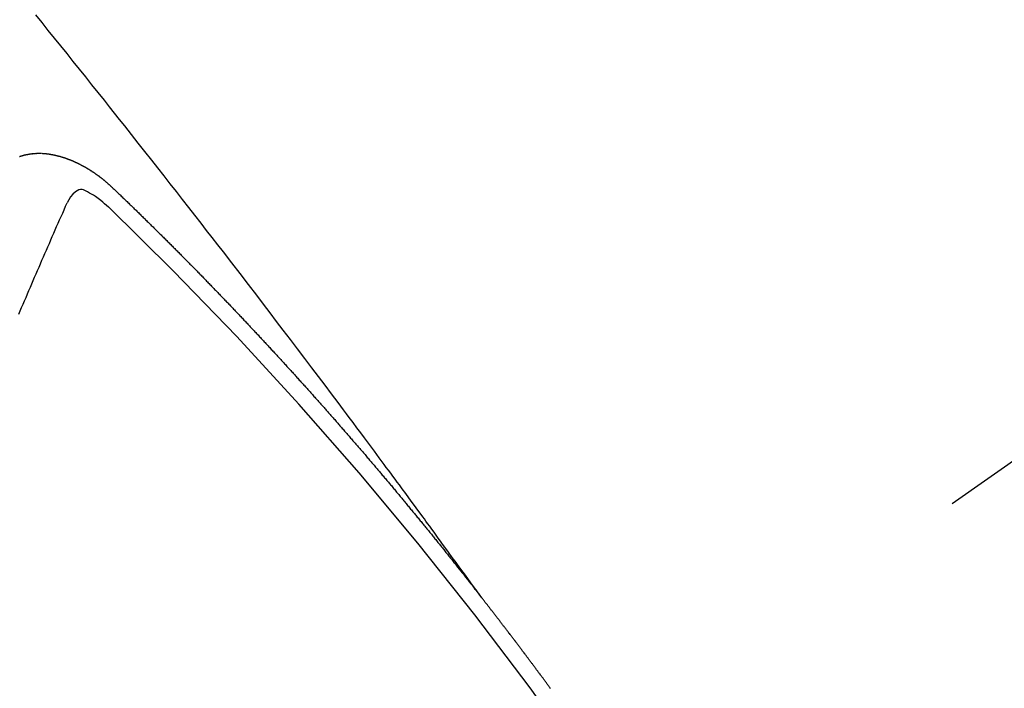
# Model space of a CAD drawing. Extents: x 27948 to 54421, y -25 to 8845.
# Drawn here: x 45242 to 45250, y 6894 to 6899 of the extents above; entities that cross this region are included whole.
import ezdxf

# ---------------------------------------------------------------- set-up
doc = ezdxf.new("R2010")
doc.units = 0
doc.header["$LTSCALE"] = 50
doc.header["$MEASUREMENT"] = 0
doc.linetypes.add('CENTER2', pattern=[1.125, 0.75, -0.125, 0.125, -0.125])
doc.linetypes.add('HIDDEN', pattern=[0.375, 0.25, -0.125])
doc.layers.get('0').update_dxf_attribs({"linetype": 'CONTINUOUS'})
doc.layers.get('DEFPOINTS').update_dxf_attribs({"color": 146, "linetype": 'CONTINUOUS'})
doc.layers.add('150-機器', color=8, linetype='CONTINUOUS')
doc.layers.add('166-寸法B', color=11, linetype='CONTINUOUS')
doc.styles.add('KH001', font='txt')
doc.dimstyles.new('KH1xx030', dxfattribs={"dimscale": 30, "dimtxt": 2, "dimasz": 0.6, "dimexe": 0.3, "dimexo": 1.2, "dimgap": 0.5, "dimtad": 3, "dimdec": 1, "dimdsep": 46, "dimlunit": 6, "dimtxsty": 'KH001', "dimblk": 'DOT', "dimcen": 1, "dimdle": 1, "dimclrd": 256, "dimclre": 256, "dimclrt": 256, "dimadec": 0, "dimazin": 0, "dimtfac": 1, "dimtdec": 1, "dimtix": 1, "dimtmove": 2, "dimatfit": 3, "dimldrblk": 'CLOSEDBLANK', "dimfxl": 1, "dimtolj": 1, "dimtzin": 0, "dimlwd": -1, "dimlwe": -1, "dimarcsym": 0})

# ---------------------------------------------------------------- blocks, each defined once
blk = doc.blocks.new('F402_H')
at = {"layer": '150-機器', "color": 13, "linetype": 'CENTER2'}
blk.add_line((0, 0), (-244.018, -170.8633), dxfattribs=at)
at = {"layer": '150-機器', "color": 13, "linetype": 'HIDDEN'}
for points in [[(-218.9206, -151.3426), (-218.9663, -151.28), (-219.012, -151.2173), (-219.0577, -151.1546), (-219.1035, -151.092), (-219.1346, -151.0493), (-219.1658, -151.0066), (-219.1969, -150.9638), (-219.228, -150.9211), (-219.2459, -150.8965), (-219.2637, -150.8718), (-219.2816, -150.8472), (-219.2994, -150.8225), (-219.3171, -150.7981), (-219.3348, -150.7737), (-219.3525, -150.7492), (-219.3703, -150.7248), (-219.3837, -150.7065), (-219.3971, -150.6882), (-219.4105, -150.6699), (-219.424, -150.6516), (-219.451, -150.6148), (-219.478, -150.578), (-219.505, -150.5412), (-219.5319, -150.5044), (-219.5453, -150.4861), (-219.5588, -150.4678), (-219.5722, -150.4495), (-219.5856, -150.4312), (-219.6035, -150.4069), (-219.6214, -150.3826), (-219.6393, -150.3583), (-219.6573, -150.3341), (-219.6755, -150.3097), (-219.6938, -150.2854), (-219.7121, -150.261), (-219.7303, -150.2367), (-219.771, -150.182), (-219.8113, -150.1272), (-219.8517, -150.0724), (-219.8922, -150.0177), (-219.9239, -149.9753), (-219.9557, -149.9331), (-219.9875, -149.8908), (-220.0192, -149.8485), (-220.0424, -149.8172), (-220.0656, -149.7859), (-220.0887, -149.7546), (-220.1119, -149.7234), (-220.1655, -149.6516), (-220.2194, -149.5801), (-220.2736, -149.5088), (-220.3277, -149.4374), (-220.3871, -149.3591), (-220.4465, -149.2807), (-220.5059, -149.2024), (-220.5654, -149.1241), (-220.6203, -149.0521), (-220.6752, -148.9801), (-220.7303, -148.9081), (-220.7853, -148.8361), (-220.8542, -148.7462), (-220.9231, -148.6562), (-220.9921, -148.5664), (-221.0613, -148.4767), (-221.1075, -148.4171), (-221.1538, -148.3575), (-221.2001, -148.298), (-221.2464, -148.2385), (-221.2973, -148.1731), (-221.3482, -148.1077), (-221.3992, -148.0423), (-221.4502, -147.977), (-221.5012, -147.9117), (-221.5524, -147.8464), (-221.6035, -147.7812), (-221.6548, -147.7161), (-221.7106, -147.6453), (-221.7666, -147.5746), (-221.8225, -147.5039), (-221.8785, -147.4332), (-221.9205, -147.3801), (-221.9625, -147.327), (-222.0045, -147.2739), (-222.0466, -147.2209), (-222.0981, -147.1562), (-222.1497, -147.0916), (-222.2014, -147.027), (-222.2531, -146.9625), (-222.3047, -146.8982), (-222.3564, -146.8339), (-222.4081, -146.7697), (-222.4598, -146.7055), (-222.5117, -146.6413), (-222.5635, -146.5772), (-222.6154, -146.5131)], [(-222.7495, -147.6863), (-222.7473, -147.686), (-222.7457, -147.6848), (-222.7426, -147.6839), (-222.7404, -147.6836), (-222.7388, -147.6825), (-222.7366, -147.6821), (-222.7344, -147.6818), (-222.7319, -147.6801), (-222.7297, -147.6798), (-222.7275, -147.6795), (-222.7253, -147.6791), (-222.7237, -147.678), (-222.7215, -147.6777), (-222.7185, -147.6768), (-222.7163, -147.6764), (-222.7146, -147.6753), (-222.7124, -147.675), (-222.7102, -147.6746), (-222.7072, -147.6737), (-222.705, -147.6734), (-222.7028, -147.6731), (-222.7011, -147.6719), (-222.6989, -147.6716), (-222.6967, -147.6713), (-222.6937, -147.6704), (-222.6915, -147.6701), (-222.6893, -147.6697), (-222.6871, -147.6694), (-222.6849, -147.6691), (-222.6827, -147.6687), (-222.6805, -147.6684), (-222.6774, -147.6675), (-222.6752, -147.6672), (-222.673, -147.6669), (-222.6708, -147.6665), (-222.6686, -147.6662), (-222.6664, -147.6659), (-222.6642, -147.6656), (-222.662, -147.6652), (-222.659, -147.6643), (-222.6568, -147.664), (-222.6546, -147.6637), (-222.6524, -147.6633), (-222.6502, -147.663), (-222.648, -147.6627), (-222.6452, -147.6632), (-222.643, -147.6629), (-222.6408, -147.6625), (-222.6386, -147.6622), (-222.6355, -147.6613), (-222.6333, -147.661), (-222.6305, -147.6615), (-222.6283, -147.6611), (-222.6261, -147.6608), (-222.6239, -147.6605), (-222.6212, -147.661), (-222.6189, -147.6606), (-222.6167, -147.6603), (-222.6145, -147.66), (-222.6118, -147.6605), (-222.6095, -147.6602), (-222.6073, -147.6598), (-222.6046, -147.6603), (-222.6024, -147.66), (-222.6002, -147.6597), (-222.5966, -147.6596), (-222.5944, -147.6593), (-222.5916, -147.6597), (-222.5894, -147.6594), (-222.5872, -147.6591), (-222.5844, -147.6596), (-222.5822, -147.6593), (-222.5794, -147.6597), (-222.5772, -147.6594), (-222.5744, -147.6599), (-222.5722, -147.6596), (-222.5694, -147.6601), (-222.5672, -147.6597), (-222.5644, -147.6602), (-222.5622, -147.6599), (-222.5595, -147.6604), (-222.5573, -147.6601), (-222.5553, -147.6611), (-222.5531, -147.6608), (-222.5503, -147.6613), (-222.5481, -147.661), (-222.5453, -147.6615), (-222.5425, -147.6619), (-222.5403, -147.6616), (-222.5376, -147.6621), (-222.5348, -147.6626), (-222.5326, -147.6623), (-222.5298, -147.6628), (-222.527, -147.6632), (-222.5248, -147.6629), (-222.522, -147.6634), (-222.5193, -147.6639), (-222.5171, -147.6636), (-222.5151, -147.6646), (-222.5123, -147.6651), (-222.5095, -147.6656), (-222.5073, -147.6653), (-222.5046, -147.6658), (-222.5018, -147.6663), (-222.499, -147.6668), (-222.4968, -147.6664), (-222.4948, -147.6675), (-222.4921, -147.668), (-222.4893, -147.6685), (-222.4865, -147.669), (-222.4837, -147.6694), (-222.4815, -147.6691), (-222.4787, -147.6696), (-222.4768, -147.6707), (-222.474, -147.6712), (-222.4712, -147.6717), (-222.4684, -147.6721), (-222.4657, -147.6726), (-222.4629, -147.6731), (-222.4609, -147.6742), (-222.4581, -147.6747), (-222.4554, -147.6752), (-222.4526, -147.6757), (-222.4498, -147.6761), (-222.4478, -147.6772), (-222.4451, -147.6777), (-222.4423, -147.6782), (-222.4395, -147.6787), (-222.4376, -147.6797), (-222.4348, -147.6802), (-222.432, -147.6807), (-222.4292, -147.6812), (-222.4273, -147.6823), (-222.4245, -147.6828), (-222.4217, -147.6832), (-222.4189, -147.6837), (-222.417, -147.6848), (-222.4142, -147.6853), (-222.4114, -147.6858), (-222.4094, -147.6868), (-222.4061, -147.6881), (-222.4033, -147.6886), (-222.4005, -147.6891), (-222.3986, -147.6902), (-222.3958, -147.6907), (-222.393, -147.6912), (-222.3905, -147.693), (-222.3877, -147.6935), (-222.3849, -147.694), (-222.383, -147.6951), (-222.3802, -147.6956), (-222.3768, -147.6969), (-222.3749, -147.6979), (-222.3721, -147.6984), (-222.3693, -147.6989), (-222.3668, -147.7008), (-222.364, -147.7013), (-222.3621, -147.7024), (-222.3593, -147.7028), (-222.3559, -147.7042), (-222.354, -147.7052), (-222.3512, -147.7057), (-222.3487, -147.7076), (-222.3459, -147.7081), (-222.3431, -147.7086), (-222.3406, -147.7104), (-222.3378, -147.7109), (-222.3358, -147.712), (-222.3325, -147.7133), (-222.3305, -147.7144), (-222.3277, -147.7149), (-222.3244, -147.7162), (-222.3224, -147.7172), (-222.3191, -147.7185), (-222.3171, -147.7196), (-222.3143, -147.7201), (-222.3118, -147.722), (-222.309, -147.7225), (-222.3065, -147.7243), (-222.3037, -147.7248), (-222.3012, -147.7267), (-222.2984, -147.7272), (-222.2959, -147.7291), (-222.2931, -147.7296), (-222.2906, -147.7314), (-222.2878, -147.7319), (-222.2852, -147.7338), (-222.2833, -147.7349), (-222.2799, -147.7362), (-222.278, -147.7372), (-222.2746, -147.7385), (-222.2727, -147.7396), (-222.2693, -147.7409), (-222.2674, -147.742), (-222.264, -147.7433), (-222.2615, -147.7452), (-222.2595, -147.7462), (-222.2562, -147.7475), (-222.2542, -147.7486), (-222.2508, -147.7499), (-222.2489, -147.751), (-222.2464, -147.7528), (-222.243, -147.7541), (-222.241, -147.7552), (-222.2385, -147.7571), (-222.2352, -147.7584), (-222.2332, -147.7595), (-222.2307, -147.7613), (-222.2273, -147.7626), (-222.2254, -147.7637), (-222.2228, -147.7656), (-222.2195, -147.7669), (-222.2175, -147.768), (-222.215, -147.7698), (-222.2116, -147.7711), (-222.2097, -147.7722), (-222.2071, -147.7741), (-222.2046, -147.776), (-222.2012, -147.7773), (-222.1993, -147.7783), (-222.1968, -147.7802), (-222.1934, -147.7815), (-222.1909, -147.7834), (-222.1889, -147.7845), (-222.1864, -147.7863), (-222.1838, -147.7882), (-222.1805, -147.7895), (-222.178, -147.7914), (-222.176, -147.7925), (-222.1735, -147.7943), (-222.1701, -147.7956), (-222.1676, -147.7975), (-222.165, -147.7994), (-222.1631, -147.8005), (-222.1606, -147.8023), (-222.158, -147.8042), (-222.1547, -147.8055), (-222.1521, -147.8074), (-222.1496, -147.8093), (-222.1471, -147.8112), (-222.1451, -147.8122), (-222.1426, -147.8141), (-222.14, -147.816), (-222.1367, -147.8173), (-222.1342, -147.8192), (-222.1316, -147.821), (-222.1291, -147.8229), (-222.1266, -147.8248), (-222.124, -147.8267), (-222.1215, -147.8286), (-222.1195, -147.8296), (-222.117, -147.8315), (-222.1145, -147.8334), (-222.1119, -147.8353), (-222.1094, -147.8371), (-222.1069, -147.839), (-222.1043, -147.8409), (-222.1018, -147.8428), (-222.0993, -147.8447), (-222.0959, -147.846), (-222.0934, -147.8478), (-222.0909, -147.8497), (-222.0891, -147.8522), (-222.0866, -147.8541), (-222.0841, -147.8559), (-222.0815, -147.8578), (-222.079, -147.8597), (-222.0765, -147.8616), (-222.0739, -147.8634), (-222.0714, -147.8653), (-222.0689, -147.8672), (-222.0663, -147.8691), (-222.0638, -147.871), (-222.0607, -147.8737), (-222.0582, -147.8755), (-222.0556, -147.8774), (-222.0539, -147.8799), (-222.0514, -147.8817), (-222.0488, -147.8836), (-222.0463, -147.8855), (-222.0438, -147.8874), (-222.0412, -147.8893), (-222.0395, -147.8917), (-222.0364, -147.8944), (-222.0339, -147.8963), (-222.0314, -147.8982), (-222.0288, -147.9), (-222.0271, -147.9025), (-222.0246, -147.9044), (-222.022, -147.9063), (-222.0189, -147.9089), (-222.0172, -147.9114), (-222.0147, -147.9133), (-222.0122, -147.9152), (-222.0096, -147.917), (-222.0079, -147.9195), (-222.0048, -147.9222), (-222.0023, -147.9241), (-221.9997, -147.9259), (-221.998, -147.9284), (-221.9955, -147.9303), (-221.9924, -147.933), (-221.9898, -147.9348), (-221.9881, -147.9373), (-221.9856, -147.9392), (-221.9831, -147.9411), (-221.9814, -147.9435)], [(-222.0123, -148.105), (-222.0284, -148.0909), (-222.0446, -148.077), (-222.0609, -148.0632), (-222.0774, -148.0497), (-222.088, -148.0414), (-222.0986, -148.0333), (-222.1095, -148.0254), (-222.1205, -148.0178), (-222.1367, -148.0077), (-222.1533, -147.9984), (-222.1703, -147.9893), (-222.1875, -147.9795), (-222.1984, -147.9729), (-222.2093, -147.9668), (-222.2205, -147.9621), (-222.2319, -147.9595), (-222.2458, -147.9599), (-222.2598, -147.9636), (-222.2733, -147.9699), (-222.286, -147.9779), (-222.3083, -147.9974), (-222.3265, -148.0201), (-222.342, -148.0449), (-222.3561, -148.0708)], [(-221.9814, -147.9435), (-221.974, -147.9505), (-221.9672, -147.9567), (-221.9604, -147.9629), (-221.9536, -147.9692), (-221.9477, -147.9759), (-221.9403, -147.983), (-221.9335, -147.9892), (-221.9268, -147.9954), (-221.92, -148.0016), (-221.9132, -148.0078), (-221.9067, -148.0154), (-221.8999, -148.0216), (-221.8931, -148.0278), (-221.8863, -148.034), (-221.8795, -148.0402), (-221.873, -148.0478), (-221.8662, -148.054), (-221.8594, -148.0602), (-221.8526, -148.0665), (-221.8453, -148.0735), (-221.8393, -148.0803), (-221.8325, -148.0865), (-221.8258, -148.0927), (-221.819, -148.0989), (-221.8124, -148.1065), (-221.8057, -148.1127), (-221.7989, -148.1189), (-221.7921, -148.1251), (-221.7847, -148.1321), (-221.7788, -148.1389), (-221.772, -148.1451), (-221.7652, -148.1513), (-221.7584, -148.1575), (-221.7519, -148.1651), (-221.7451, -148.1714), (-221.7383, -148.1776), (-221.7315, -148.1838), (-221.725, -148.1914), (-221.7182, -148.1976), (-221.7114, -148.2038), (-221.7055, -148.2106), (-221.6981, -148.2176), (-221.6913, -148.2238), (-221.6846, -148.23), (-221.6786, -148.2368), (-221.6712, -148.2438), (-221.6645, -148.25), (-221.6585, -148.2568), (-221.6511, -148.2638), (-221.6443, -148.27), (-221.6376, -148.2762), (-221.6316, -148.283), (-221.6242, -148.2901), (-221.6175, -148.2963), (-221.6115, -148.303), (-221.6047, -148.3093), (-221.5974, -148.3163), (-221.5914, -148.3231), (-221.5846, -148.3293), (-221.5773, -148.3363), (-221.5713, -148.3431), (-221.5645, -148.3493), (-221.5577, -148.3555), (-221.5512, -148.3631), (-221.5444, -148.3693), (-221.5376, -148.3755), (-221.5311, -148.3831), (-221.5243, -148.3893), (-221.5175, -148.3955), (-221.5116, -148.4023), (-221.5042, -148.4093), (-221.4974, -148.4155), (-221.4915, -148.4223), (-221.4841, -148.4293), (-221.4781, -148.4361), (-221.4714, -148.4423), (-221.464, -148.4494), (-221.458, -148.4561), (-221.4512, -148.4623), (-221.4445, -148.4686), (-221.4379, -148.4762), (-221.4311, -148.4824), (-221.4252, -148.4891), (-221.4178, -148.4962), (-221.411, -148.5024), (-221.4051, -148.5092), (-221.3977, -148.5162), (-221.3918, -148.523), (-221.385, -148.5292), (-221.3776, -148.5362), (-221.3717, -148.543), (-221.3649, -148.5492), (-221.3583, -148.5568), (-221.3516, -148.563), (-221.3456, -148.5698), (-221.3382, -148.5768), (-221.3315, -148.583), (-221.3255, -148.5898), (-221.3181, -148.5968), (-221.3122, -148.6036), (-221.3054, -148.6098), (-221.2988, -148.6174), (-221.2921, -148.6236), (-221.2853, -148.6298), (-221.2787, -148.6374), (-221.272, -148.6436), (-221.266, -148.6504), (-221.2586, -148.6574), (-221.2527, -148.6642), (-221.2459, -148.6704), (-221.2394, -148.678), (-221.2326, -148.6842), (-221.226, -148.6918), (-221.2193, -148.698), (-221.2133, -148.7048), (-221.2059, -148.7118), (-221.2, -148.7186), (-221.1932, -148.7248), (-221.1866, -148.7324), (-221.1799, -148.7386), (-221.1739, -148.7454), (-221.1665, -148.7524), (-221.1606, -148.7592), (-221.1532, -148.7663), (-221.1473, -148.773), (-221.1405, -148.7792), (-221.1339, -148.7868), (-221.1272, -148.7931), (-221.1212, -148.7998), (-221.1138, -148.8069), (-221.1079, -148.8136), (-221.1005, -148.8207), (-221.0946, -148.8274), (-221.0878, -148.8337), (-221.0812, -148.8413), (-221.0744, -148.8475), (-221.0679, -148.8551), (-221.0611, -148.8613), (-221.0552, -148.868), (-221.0486, -148.8756), (-221.0418, -148.8819), (-221.0353, -148.8895), (-221.0285, -148.8957), (-221.0226, -148.9024), (-221.0152, -148.9095), (-221.0092, -148.9162), (-221.0019, -148.9233), (-220.9959, -148.9301), (-220.99, -148.9368), (-220.9826, -148.9439), (-220.9766, -148.9506), (-220.9693, -148.9577), (-220.9633, -148.9644), (-220.9573, -148.9712), (-220.95, -148.9783), (-220.944, -148.985), (-220.9367, -148.9921), (-220.9307, -148.9988), (-220.9247, -149.0056), (-220.9174, -149.0126), (-220.9114, -149.0194), (-220.9041, -149.0265), (-220.8981, -149.0332), (-220.8916, -149.0408), (-220.8848, -149.047), (-220.8788, -149.0538), (-220.8715, -149.0608), (-220.8655, -149.0676), (-220.859, -149.0752), (-220.8522, -149.0814), (-220.8456, -149.089), (-220.8397, -149.0958), (-220.8329, -149.102), (-220.8263, -149.1096), (-220.8204, -149.1164), (-220.813, -149.1234), (-220.8071, -149.1302), (-220.8005, -149.1378), (-220.7937, -149.144), (-220.7872, -149.1516), (-220.7812, -149.1584), (-220.7745, -149.1646), (-220.7679, -149.1722), (-220.762, -149.179), (-220.7546, -149.186), (-220.7486, -149.1928), (-220.7421, -149.2004), (-220.7353, -149.2066), (-220.7288, -149.2142), (-220.7228, -149.221), (-220.7155, -149.228), (-220.7095, -149.2348), (-220.7035, -149.2416), (-220.6962, -149.2486), (-220.6902, -149.2554), (-220.6837, -149.263), (-220.6777, -149.2697), (-220.6703, -149.2768), (-220.6644, -149.2836), (-220.6578, -149.2911), (-220.6511, -149.2974), (-220.6445, -149.305), (-220.6386, -149.3117), (-220.632, -149.3193), (-220.6252, -149.3255), (-220.6187, -149.3331), (-220.6127, -149.3399), (-220.6068, -149.3467), (-220.5994, -149.3537), (-220.5935, -149.3605), (-220.5869, -149.3681), (-220.5809, -149.3749), (-220.5736, -149.3819), (-220.5676, -149.3887), (-220.5611, -149.3963), (-220.5551, -149.4031), (-220.5478, -149.4101), (-220.5418, -149.4169), (-220.5353, -149.4245), (-220.5293, -149.4313), (-220.5219, -149.4383), (-220.516, -149.4451), (-220.5094, -149.4527), (-220.5035, -149.4594), (-220.4969, -149.467), (-220.4902, -149.4732), (-220.4836, -149.4808), (-220.4777, -149.4876), (-220.4711, -149.4952), (-220.4652, -149.502), (-220.4578, -149.509), (-220.4518, -149.5158), (-220.4453, -149.5234), (-220.4393, -149.5302), (-220.4328, -149.5378), (-220.426, -149.544), (-220.4195, -149.5516), (-220.4135, -149.5584), (-220.407, -149.566), (-220.401, -149.5728), (-220.3945, -149.5804), (-220.3877, -149.5866), (-220.3811, -149.5942), (-220.3752, -149.6009), (-220.3686, -149.6085), (-220.3627, -149.6153), (-220.3561, -149.6229), (-220.3488, -149.6299), (-220.3428, -149.6367), (-220.3363, -149.6443), (-220.3303, -149.6511), (-220.3238, -149.6587), (-220.3178, -149.6655), (-220.3113, -149.6731), (-220.3053, -149.6799), (-220.298, -149.6869), (-220.292, -149.6937), (-220.2855, -149.7013), (-220.2795, -149.708), (-220.273, -149.7156), (-220.267, -149.7224), (-220.2604, -149.73), (-220.2545, -149.7368), (-220.2479, -149.7444), (-220.2406, -149.7514), (-220.2346, -149.7582), (-220.2281, -149.7658), (-220.2221, -149.7726), (-220.2156, -149.7802), (-220.2096, -149.787), (-220.2031, -149.7946), (-220.1971, -149.8013), (-220.1906, -149.8089), (-220.1846, -149.8157), (-220.1781, -149.8233), (-220.1715, -149.8309), (-220.1648, -149.8371), (-220.1582, -149.8447), (-220.1523, -149.8515), (-220.1457, -149.8591), (-220.1397, -149.8659), (-220.1332, -149.8735), (-220.1272, -149.8803), (-220.1207, -149.8879), (-220.1142, -149.8955), (-220.1082, -149.9022), (-220.1017, -149.9098), (-220.0957, -149.9166), (-220.0892, -149.9242), (-220.0832, -149.931), (-220.0767, -149.9386), (-220.0707, -149.9454), (-220.0642, -149.953), (-220.0576, -149.9606), (-220.0517, -149.9673), (-220.0451, -149.9749), (-220.0392, -149.9817), (-220.0326, -149.9893), (-220.0266, -149.9961), (-220.0201, -150.0037), (-220.0136, -150.0113), (-220.0076, -150.0181), (-220.0011, -150.0257), (-219.9951, -150.0325), (-219.9886, -150.0401), (-219.9826, -150.0468), (-219.9761, -150.0544), (-219.9695, -150.062), (-219.9636, -150.0688), (-219.957, -150.0764), (-219.9511, -150.0832), (-219.9445, -150.0908), (-219.9386, -150.0976), (-219.932, -150.1052), (-219.9255, -150.1128), (-219.9195, -150.1195), (-219.913, -150.1271), (-219.907, -150.1339), (-219.9005, -150.1415), (-219.8939, -150.1491), (-219.888, -150.1559), (-219.8822, -150.1641), (-219.8763, -150.1709), (-219.8697, -150.1785), (-219.8632, -150.186), (-219.8572, -150.1928), (-219.8507, -150.2004), (-219.8447, -150.2072), (-219.8382, -150.2148), (-219.8317, -150.2224), (-219.8257, -150.2292), (-219.8192, -150.2368), (-219.8132, -150.2436), (-219.8075, -150.2517), (-219.8009, -150.2593), (-219.795, -150.2661), (-219.7884, -150.2737), (-219.7825, -150.2805), (-219.7759, -150.2881), (-219.7694, -150.2957), (-219.7634, -150.3025), (-219.7569, -150.3101), (-219.7517, -150.3174), (-219.7452, -150.325), (-219.7387, -150.3326), (-219.7327, -150.3394), (-219.7262, -150.347), (-219.7202, -150.3538), (-219.7137, -150.3614), (-219.7079, -150.3695), (-219.702, -150.3763), (-219.6954, -150.3839), (-219.6889, -150.3915), (-219.6829, -150.3983), (-219.6764, -150.4059), (-219.6704, -150.4127), (-219.6647, -150.4208), (-219.6582, -150.4284), (-219.6522, -150.4352), (-219.6457, -150.4428), (-219.6397, -150.4496), (-219.6332, -150.4572), (-219.6274, -150.4654), (-219.6215, -150.4722), (-219.6149, -150.4797), (-219.6084, -150.4873), (-219.6024, -150.4941), (-219.5967, -150.5023), (-219.5908, -150.5091), (-219.5842, -150.5167), (-219.5777, -150.5243), (-219.5717, -150.5311), (-219.566, -150.5392), (-219.5595, -150.5468), (-219.5535, -150.5536), (-219.547, -150.5612), (-219.5412, -150.5694), (-219.5353, -150.5762), (-219.5287, -150.5837), (-219.5228, -150.5905), (-219.5162, -150.5981), (-219.5105, -150.6063), (-219.5045, -150.6131), (-219.498, -150.6207), (-219.4915, -150.6283), (-219.4863, -150.6356), (-219.4798, -150.6432), (-219.4732, -150.6508), (-219.4673, -150.6576), (-219.4616, -150.6658), (-219.4556, -150.6726), (-219.4491, -150.6802), (-219.4425, -150.6877), (-219.4374, -150.6951), (-219.4308, -150.7027), (-219.4243, -150.7103), (-219.4191, -150.7177), (-219.4126, -150.7252), (-219.4061, -150.7328), (-219.4001, -150.7396), (-219.3944, -150.7478), (-219.3878, -150.7554), (-219.3819, -150.7622), (-219.3762, -150.7703), (-219.3696, -150.7779), (-219.3637, -150.7847), (-219.3571, -150.7923), (-219.352, -150.7997), (-219.3454, -150.8073), (-219.3389, -150.8149), (-219.3337, -150.8222), (-219.3272, -150.8298), (-219.3207, -150.8374), (-219.3155, -150.8448), (-219.309, -150.8524), (-219.3024, -150.86), (-219.2973, -150.8673), (-219.2908, -150.8749), (-219.2842, -150.8825), (-219.2791, -150.8899), (-219.2725, -150.8975), (-219.266, -150.9051), (-219.2608, -150.9124), (-219.2543, -150.92), (-219.2478, -150.9276), (-219.2426, -150.935), (-219.2361, -150.9426), (-219.2304, -150.9507), (-219.2244, -150.9575), (-219.2179, -150.9651), (-219.2121, -150.9733), (-219.2062, -150.9801), (-219.1996, -150.9877), (-219.1939, -150.9958), (-219.188, -151.0026), (-219.1822, -151.0108), (-219.1757, -151.0184), (-219.1697, -151.0252), (-219.164, -151.0333), (-219.1575, -151.0409), (-219.1523, -151.0483), (-219.1458, -151.0559), (-219.1401, -151.064), (-219.1341, -151.0708), (-219.1276, -151.0784), (-219.1218, -151.0866), (-219.1159, -151.0934), (-219.1102, -151.1015), (-219.1036, -151.1091), (-219.0979, -151.1173), (-219.0919, -151.1241), (-219.0854, -151.1317), (-219.0797, -151.1399), (-219.0737, -151.1466), (-219.068, -151.1548), (-219.0615, -151.1624), (-219.0563, -151.1698), (-219.0498, -151.1774), (-219.044, -151.1855), (-219.0381, -151.1923), (-219.0324, -151.2005), (-219.0258, -151.2081), (-219.0207, -151.2154), (-219.0141, -151.223), (-219.0076, -151.2306), (-219.0024, -151.238), (-218.9959, -151.2456), (-218.9902, -151.2537), (-218.9837, -151.2613), (-218.9785, -151.2687), (-218.972, -151.2763), (-218.9662, -151.2845), (-218.9603, -151.2912), (-218.9546, -151.2994), (-218.948, -151.307), (-218.9429, -151.3144), (-218.9363, -151.322), (-218.9306, -151.3301), (-218.9246, -151.3369)], [(-222.7564, -148.9927), (-222.7443, -148.9648), (-222.7323, -148.9368), (-222.7202, -148.9089), (-222.7081, -148.8809), (-222.696, -148.853), (-222.6839, -148.8251), (-222.6718, -148.7971), (-222.6597, -148.7692), (-222.6476, -148.7412), (-222.6364, -148.7138), (-222.6243, -148.6859), (-222.6122, -148.658), (-222.6001, -148.63), (-222.588, -148.6021), (-222.5759, -148.5741), (-222.5638, -148.5462), (-222.5517, -148.5182), (-222.5397, -148.4903), (-222.5267, -148.4618), (-222.5147, -148.4338), (-222.5026, -148.4059), (-222.4905, -148.3779), (-222.4784, -148.35), (-222.4663, -148.322), (-222.4542, -148.2941), (-222.4421, -148.2661), (-222.43, -148.2382), (-222.4174, -148.2111), (-222.4053, -148.1831), (-222.3924, -148.1546), (-222.3803, -148.1267), (-222.3682, -148.0987), (-222.3561, -148.0708)], [(-218.3516, -152.0945), (-218.3556, -152.0887), (-218.359, -152.0838), (-218.363, -152.0781), (-218.3671, -152.0724), (-218.3719, -152.0672), (-218.3753, -152.0623), (-218.3793, -152.0566), (-218.3833, -152.0509), (-218.3867, -152.046), (-218.3907, -152.0403), (-218.3948, -152.0346), (-218.3996, -152.0294), (-218.403, -152.0245), (-218.407, -152.0188), (-218.411, -152.0131), (-218.4144, -152.0082), (-218.4185, -152.0025), (-218.4233, -151.9973), (-218.4273, -151.9916), (-218.4307, -151.9867), (-218.4347, -151.981), (-218.4387, -151.9753), (-218.443, -151.9709), (-218.447, -151.9652), (-218.451, -151.9595), (-218.4544, -151.9546), (-218.4584, -151.9489), (-218.4624, -151.9431), (-218.4672, -151.938), (-218.4707, -151.9331), (-218.4747, -151.9274), (-218.4787, -151.9217), (-218.4821, -151.9168), (-218.4869, -151.9116), (-218.4909, -151.9059), (-218.4949, -151.9002), (-218.4984, -151.8953), (-218.5024, -151.8896), (-218.5072, -151.8844), (-218.5106, -151.8795), (-218.5146, -151.8738), (-218.5186, -151.8681), (-218.5226, -151.8623), (-218.5269, -151.858), (-218.5309, -151.8523), (-218.5349, -151.8466), (-218.5383, -151.8417), (-218.5423, -151.836), (-218.5472, -151.8308), (-218.5506, -151.8259), (-218.5546, -151.8202), (-218.5586, -151.8145), (-218.5626, -151.8088), (-218.5669, -151.8044), (-218.5709, -151.7987), (-218.5749, -151.793), (-218.5783, -151.7881), (-218.5831, -151.7829), (-218.5871, -151.7772), (-218.5906, -151.7723), (-218.5946, -151.7666), (-218.5994, -151.7615), (-218.6034, -151.7557), (-218.6068, -151.7508), (-218.6108, -151.7451), (-218.6156, -151.74), (-218.6191, -151.7351), (-218.6231, -151.7293), (-218.6271, -151.7236), (-218.6319, -151.7185), (-218.6353, -151.7136), (-218.6393, -151.7079), (-218.6434, -151.7021), (-218.6476, -151.6978), (-218.6516, -151.6921), (-218.6556, -151.6864), (-218.659, -151.6815), (-218.6639, -151.6763), (-218.6679, -151.6706), (-218.6719, -151.6649), (-218.6753, -151.66), (-218.6801, -151.6548), (-218.6841, -151.6491), (-218.6876, -151.6442), (-218.6916, -151.6385), (-218.6964, -151.6333), (-218.6998, -151.6284), (-218.7038, -151.6227), (-218.7086, -151.6176), (-218.7121, -151.6127), (-218.7161, -151.607), (-218.7201, -151.6012), (-218.7249, -151.5961), (-218.7283, -151.5912), (-218.7323, -151.5855), (-218.7372, -151.5803), (-218.7406, -151.5754), (-218.7446, -151.5697), (-218.7494, -151.5646), (-218.7529, -151.5597), (-218.7569, -151.5539), (-218.7609, -151.5482), (-218.7657, -151.5431), (-218.7691, -151.5382), (-218.7731, -151.5325), (-218.7779, -151.5273), (-218.7814, -151.5224), (-218.7854, -151.5167), (-218.7902, -151.5115), (-218.7936, -151.5066), (-218.7976, -151.5009), (-218.8025, -151.4958), (-218.8059, -151.4909), (-218.8099, -151.4851), (-218.8147, -151.48), (-218.8187, -151.4743), (-218.8222, -151.4694), (-218.8262, -151.4637), (-218.831, -151.4585), (-218.8344, -151.4536), (-218.8384, -151.4479), (-218.8432, -151.4427), (-218.8467, -151.4378), (-218.8507, -151.4321), (-218.8555, -151.427), (-218.8589, -151.4221), (-218.8629, -151.4164), (-218.8678, -151.4112), (-218.8718, -151.4055), (-218.8752, -151.4006), (-218.88, -151.3954), (-218.884, -151.3897), (-218.8875, -151.3848), (-218.8923, -151.3797), (-218.8963, -151.374), (-218.8997, -151.3691), (-218.9045, -151.3639), (-218.9085, -151.3582), (-218.912, -151.3533), (-218.9168, -151.3481), (-218.9208, -151.3424), (-218.9248, -151.3367)]]:
    blk.add_lwpolyline(points, dxfattribs=at)
blk.add_arc((-243.7125, -170.6494), 31.2914, 23.88957, 46.11045, dxfattribs=at)
blk = doc.blocks.new('_Dot')
at = {"color": 0, "linetype": 'ByBlock', "lineweight": -2}
blk.add_line((-0.5, 0), (-1, 0), dxfattribs=at)
at = {"color": 0, "linetype": 'ByBlock', "const_width": 0.5}
blk.add_lwpolyline([(-0.25, 0, 1), (0.25, 0, 1)], format="xyb", close=True, dxfattribs=at)
blk = doc.blocks.new('*D98')
at = {"layer": '166-寸法B', "transparency": 16777216}
for p, q in [((45308.6568, 7265.667), (45128.4093, 7265.667)), ((45137.4093, 7247.667), (45137.4093, 6858.667)), ((45296.2561, 6840.667), (45128.4093, 6840.667))]:
    blk.add_line(p, q, dxfattribs=at)
at = {"layer": 'DEFPOINTS', "color": 0, "transparency": 16777216}
for p in [(45344.6568, 7265.667), (45137.4093, 6840.667), (45332.2561, 6840.667)]:
    blk.add_point(p, dxfattribs=at)
at = {"layer": '166-寸法B', "transparency": 16777216, "xscale": 18, "yscale": 18, "zscale": 18}
for p, rotation in [((45137.4093, 7265.667), 90), ((45137.4093, 6840.667), 270)]:
    blk.add_blockref('_Dot', p, dxfattribs=dict(at, rotation=rotation))
at = {"layer": '166-寸法B', "transparency": 16777216, "insert": (45092.4093, 7053.167), "char_height": 60, "attachment_point": 5, "rotation": 90, "style": 'KH001'}
blk.add_mtext('\\A1;425', dxfattribs=at)
blk = doc.blocks.new('_ClosedBlank')
at = {"color": 0, "linetype": 'ByBlock', "lineweight": -2}
for p, q in [((-1, 0.16667), (0, 0)), ((-1, 0.16667), (-1, -0.16667)), ((0, 0), (-1, -0.16667))]:
    blk.add_line(p, q, dxfattribs=at)

msp = doc.modelspace()

# ---------------------------------------------------------------- block references
at = {"layer": '150-機器'}
msp.add_blockref('F402_H', (45464.6495, 7045.8594), dxfattribs=at)

# ---------------------------------------------------------------- dimensions: what is measured, and where the dimension line sits
at = {"layer": '166-寸法B'}
dim = msp.add_linear_dim(base=(45137.4093, 6840.667), p1=(45344.6568, 7265.667), p2=(45332.2561, 6840.667), angle=90, dimstyle='KH1xx030', dxfattribs=at)
dim.commit()
dim.dimension.update_dxf_attribs({"geometry": '*D98', "text_midpoint": (45092.4093, 7053.167)})

doc.saveas('drawing.dxf')
